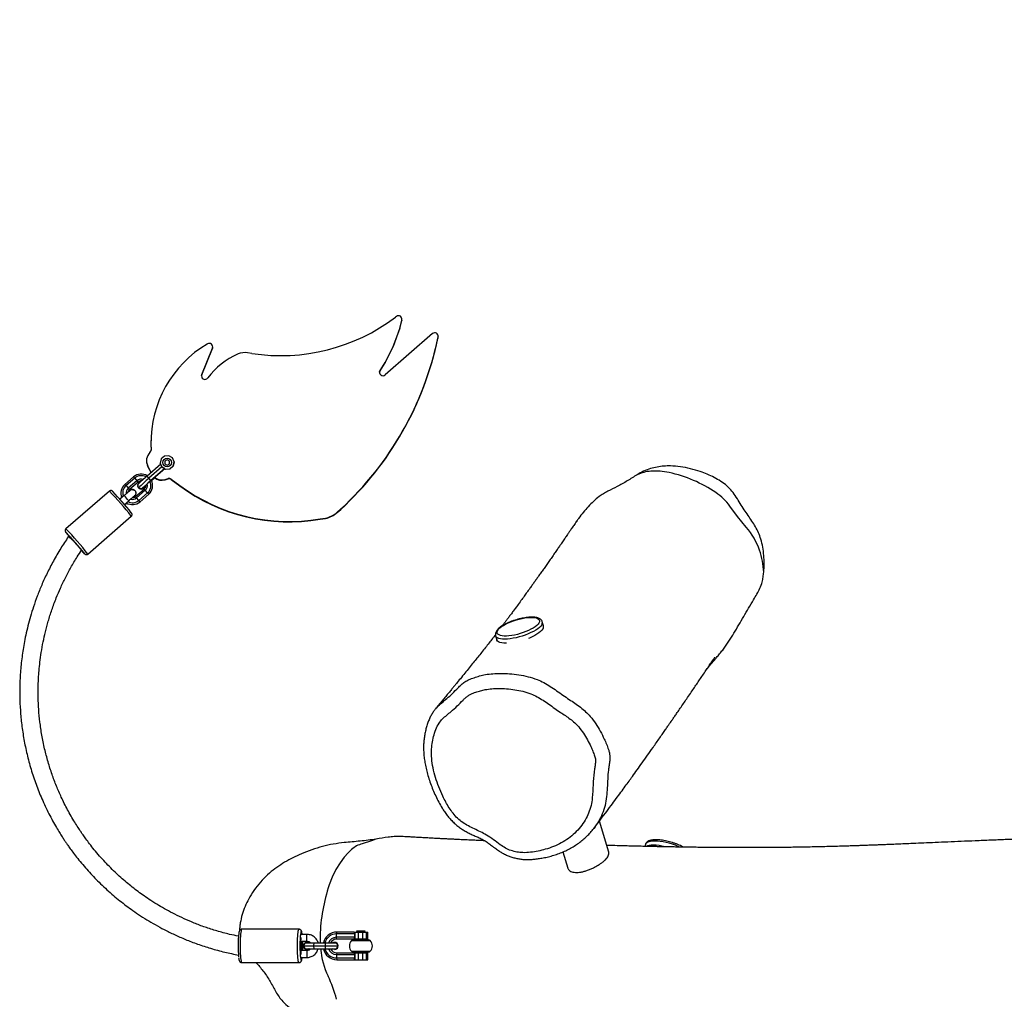
# Model space of a CAD drawing. Units: millimetres. Extents: x -286 to 1342, y 94 to 615.
# Drawn here: x 233 to 319, y 163 to 248 of the extents above; entities that cross this region are included whole.
import ezdxf

# ---------------------------------------------------------------- set-up
doc = ezdxf.new("R2010")
doc.units = ezdxf.units.MM
doc.header["$LTSCALE"] = 45
doc.header["$PDSIZE"] = -1
doc.layers.add('VP-DIM', color=7, linetype='Continuous')
doc.layers.add('VP-EQ', color=7, linetype='Continuous', true_color=0x8a3492)
doc.dimstyles.get("Standard").update_dxf_attribs({"dimtxt": 14, "dimasz": 20, "dimexe": 20, "dimexo": 50, "dimgap": 20, "dimtad": 0, "dimdec": 0, "dimzin": 0, "dimdsep": 46, "dimtxsty": 'Standard', "dimcen": -0.09, "dimadec": 0, "dimazin": 0, "dimtfac": 1, "dimtdec": 4, "dimtofl": 0, "dimtmove": 0, "dimatfit": 3, "dimfxl": 70, "dimfxlon": 1, "dimtolj": 1, "dimtzin": 0, "dimarcsym": 0})

# ---------------------------------------------------------------- blocks, each defined once
blk = doc.blocks.new('RB1321_')
at = {"color": 0, "linetype": 'Continuous', "lineweight": 25}
for p, q in [((276.061, -117.512), (272.777, -113.743)), ((272.155, -114.02), (272.088, -113.943)), ((270.59, -115.649), (273.875, -119.417)), ((274.879, -118.842), (275.027, -119.011)), ((274.902, -118.822), (275.223, -119.191)), ((275.675, -118.796), (275.354, -118.428)), ((276.641, -118.862), (276.536, -118.961)), ((277.298, -119.616), (276.641, -118.862)), ((275.481, -119.882), (275.586, -119.782)), ((275.586, -119.782), (276.243, -120.536)), ((276.31, -119.159), (276.189, -119.257)), ((276.846, -120.01), (276.189, -119.257)), ((276.536, -118.961), (276.31, -119.159)), ((276.967, -119.912), (276.31, -119.159)), ((277.193, -119.715), (276.536, -118.961)), ((277.193, -119.715), (276.967, -119.912)), ((277.298, -119.616), (277.193, -119.715)), ((275.134, -120.177), (275.255, -120.079)), ((275.134, -120.177), (275.791, -120.93)), ((275.255, -120.079), (275.481, -119.882)), ((275.255, -120.079), (275.912, -120.832)), ((275.481, -119.882), (276.138, -120.635)), ((275.866, -119.834), (275.867, -119.834)), ((275.912, -120.832), (276.138, -120.635)), ((276.138, -120.635), (276.243, -120.536)), ((276.45, -120.559), (276.252, -120.333)), ((276.566, -119.971), (276.564, -119.971)), ((276.967, -119.912), (276.846, -120.01)), ((275.791, -120.93), (275.912, -120.832)), ((276.962, -121.182), (277.213, -121.469)), ((276.964, -121.125), (276.973, -121.126)), ((278.005, -122.319), (276.964, -121.125)), ((276.968, -121.179), (277.217, -121.464)), ((276.973, -121.126), (277.173, -120.955)), ((278.014, -122.32), (276.973, -121.126)), ((277.173, -120.955), (277.364, -120.784)), ((278.159, -122.086), (277.173, -120.955)), ((278.405, -121.978), (277.364, -120.784)), ((277.666, -121.131), (278.21, -120.847)), ((277.677, -121.143), (278.24, -120.85)), ((278.24, -120.85), (278.21, -120.847)), ((278.769, -120.739), (278.739, -120.737)), ((279.609, -121.131), (279.6, -121.131)), ((280.115, -121.125), (279.609, -121.131)), ((279.639, -121.133), (279.609, -121.131)), ((280.145, -121.127), (279.639, -121.133)), ((280.145, -121.127), (280.115, -121.125)), ((280.937, -121.149), (280.907, -121.147)), ((277.069, -122.353), (277.039, -122.351)), ((277.039, -122.351), (277.116, -122.63)), ((277.069, -122.353), (277.146, -122.632)), ((277.95, -122.403), (278.002, -122.316)), ((278.159, -122.086), (277.968, -122.404)), ((278.005, -122.319), (278.014, -122.32)), ((278.014, -122.32), (278.159, -122.086)), ((278.5, -121.94), (278.159, -122.086)), ((278.159, -122.086), (278.405, -121.978)), ((278.443, -122.33), (278.319, -122.531)), ((278.401, -121.973), (278.481, -121.939)), ((278.679, -122.337), (278.443, -122.33)), ((278.5, -121.94), (278.481, -121.939)), ((278.861, -122.023), (278.5, -121.94)), ((278.785, -122.545), (278.673, -122.337)), ((278.791, -122.545), (278.679, -122.337)), ((279.104, -122.303), (278.861, -122.023)), ((279.137, -122.672), (279.104, -122.303)), ((277.068, -122.889), (276.523, -123.626)), ((277.098, -122.891), (276.553, -123.628)), ((277.098, -122.891), (277.068, -122.889)), ((277.146, -122.632), (277.116, -122.63)), ((277.968, -122.404), (277.95, -122.403)), ((277.983, -122.772), (277.95, -122.403)), ((277.968, -122.404), (278.001, -122.773)), ((278.001, -122.773), (277.983, -122.772)), ((278.227, -123.052), (277.983, -122.772)), ((278.001, -122.773), (278.245, -123.053)), ((278.245, -123.053), (278.227, -123.052)), ((278.588, -123.134), (278.227, -123.052)), ((278.245, -123.053), (278.606, -123.136)), ((278.319, -122.531), (278.431, -122.739)), ((278.431, -122.739), (278.667, -122.746)), ((278.431, -122.739), (278.661, -122.746)), ((278.606, -123.136), (278.588, -123.134)), ((278.606, -123.136), (278.947, -122.99)), ((278.661, -122.746), (278.785, -122.545)), ((278.661, -122.746), (278.667, -122.746)), ((278.667, -122.746), (278.791, -122.545)), ((278.785, -122.545), (278.791, -122.545)), ((278.947, -122.99), (279.137, -122.672)), ((276.553, -123.628), (276.523, -123.626)), ((286.079, -125.52), (286.155, -125.539)), ((286.185, -125.541), (286.155, -125.539)), ((286.155, -125.539), (288.464, -126.467)), ((286.185, -125.541), (288.494, -126.469)), ((288.494, -126.469), (288.464, -126.467)), ((288.555, -126.488), (288.585, -126.49)), ((288.863, -126.037), (288.847, -126.01)), ((235.077, -129.02), (235.077, -133.995)), ((237.977, -133.995), (237.977, -129.02)), ((288.03, -129.902), (288.089, -129.521)), ((235.527, -134.156), (235.527, -134.692)), ((236.127, -134.692), (236.127, -134.194)), ((236.927, -134.194), (236.927, -134.692)), ((237.527, -134.692), (237.527, -134.156)), ((236.217, -134.69), (236.217, -134.694)), ((236.527, -134.388), (236.268, -134.538)), ((236.268, -134.538), (236.268, -135.303)), ((236.787, -134.538), (236.527, -134.388)), ((236.527, -134.388), (236.527, -135.288)), ((236.787, -134.538), (236.787, -135.303)), ((236.837, -134.694), (236.837, -134.69)), ((236.268, -135.303), (236.527, -135.288)), ((236.268, -135.303), (236.268, -136.298)), ((236.527, -135.288), (236.787, -135.303)), ((236.527, -135.288), (236.527, -136.283)), ((236.787, -135.303), (236.787, -136.298)), ((273.644, -135.834), (273.614, -135.832)), ((273.614, -135.832), (273.693, -136.297)), ((273.644, -135.834), (273.723, -136.299)), ((236.268, -136.298), (236.527, -136.283)), ((236.268, -136.298), (236.268, -137.227)), ((236.527, -136.283), (236.527, -137.376)), ((236.527, -136.283), (236.787, -136.298)), ((236.787, -136.298), (236.787, -137.227)), ((273.723, -136.299), (273.693, -136.297)), ((235.477, -137.255), (235.327, -137.281)), ((235.327, -137.281), (235.327, -138.773)), ((235.777, -137.255), (235.477, -137.255)), ((235.477, -137.255), (235.477, -138.831)), ((235.777, -137.255), (235.777, -138.831)), ((235.927, -137.281), (235.777, -137.255)), ((235.927, -137.281), (235.927, -138.773)), ((236.217, -137.078), (236.217, -137.082)), ((236.837, -137.082), (236.837, -137.078)), ((237.127, -137.281), (237.277, -137.255)), ((237.127, -138.773), (237.127, -137.281)), ((237.277, -137.255), (237.577, -137.255)), ((237.277, -138.831), (237.277, -137.255)), ((237.577, -138.831), (237.577, -137.255)), ((237.577, -137.255), (237.727, -137.281)), ((237.727, -138.773), (237.727, -137.281)), ((274.224, -137.318), (274.194, -137.316)), ((274.194, -137.316), (274.477, -137.623)), ((274.224, -137.318), (274.507, -137.625)), ((274.507, -137.625), (274.477, -137.623)), ((236.066, -138.552), (236.066, -140.188)), ((236.989, -138.552), (236.989, -140.188)), ((235.327, -139.12), (235.303, -139.12)), ((235.303, -139.12), (235.303, -139.62)), ((235.327, -138.773), (235.477, -138.831)), ((235.327, -138.773), (235.327, -138.852)), ((235.927, -138.852), (235.327, -138.852)), ((235.327, -138.852), (235.327, -139.129)), ((235.927, -139.129), (235.327, -139.129)), ((235.327, -139.129), (235.327, -139.498)), ((235.477, -138.831), (235.777, -138.831)), ((235.777, -138.831), (235.927, -138.773)), ((235.927, -138.773), (235.927, -138.852)), ((235.927, -138.852), (235.927, -139.129)), ((236.002, -139.12), (235.927, -139.12)), ((235.927, -139.129), (235.927, -139.498)), ((236.002, -138.698), (236.002, -138.938)), ((236.002, -138.938), (236.002, -140.042)), ((237.052, -138.698), (237.052, -138.938)), ((237.052, -138.938), (237.052, -140.042)), ((237.127, -139.12), (237.052, -139.12)), ((237.127, -138.773), (237.277, -138.831)), ((237.127, -138.852), (237.127, -138.773)), ((237.727, -138.852), (237.127, -138.852)), ((237.127, -139.129), (237.127, -138.852)), ((237.727, -139.129), (237.127, -139.129)), ((237.127, -139.498), (237.127, -139.129)), ((237.277, -138.831), (237.577, -138.831)), ((237.577, -138.831), (237.727, -138.773)), ((237.727, -138.773), (237.727, -138.852)), ((237.727, -138.852), (237.727, -139.129)), ((237.803, -138.994), (237.727, -139.07)), ((237.727, -139.129), (237.727, -139.498)), ((237.803, -139.251), (237.803, -138.994)), ((237.803, -139.746), (237.803, -139.251)), ((235.303, -139.62), (235.327, -139.62)), ((235.927, -139.498), (235.327, -139.498)), ((235.327, -139.498), (235.327, -139.818)), ((235.927, -139.818), (235.327, -139.818)), ((235.327, -139.818), (235.327, -139.967)), ((235.327, -139.967), (235.927, -139.967)), ((235.927, -139.498), (235.927, -139.818)), ((235.927, -139.62), (236.002, -139.62)), ((235.927, -139.818), (235.927, -139.967)), ((237.052, -139.62), (237.127, -139.62)), ((237.727, -139.498), (237.127, -139.498)), ((237.127, -139.818), (237.127, -139.498)), ((237.727, -139.818), (237.127, -139.818)), ((237.127, -139.967), (237.127, -139.818)), ((237.127, -139.967), (237.727, -139.967)), ((237.727, -139.498), (237.727, -139.818)), ((237.727, -139.67), (237.803, -139.746)), ((237.727, -139.818), (237.727, -139.967)), ((286.555, -141.041), (286.525, -141.039)), ((286.525, -141.039), (287.198, -141.473)), ((286.555, -141.041), (287.228, -141.475)), ((289.749, -145.587), (286.167, -141.491)), ((287.228, -141.475), (287.198, -141.473)), ((287.198, -141.473), (288.642, -142.189)), ((287.228, -141.475), (288.672, -142.191)), ((288.672, -142.191), (288.642, -142.189)), ((288.642, -142.189), (290.156, -142.741)), ((288.672, -142.191), (290.186, -142.743)), ((290.186, -142.743), (290.156, -142.741)), ((290.156, -142.741), (290.904, -142.923)), ((290.186, -142.743), (290.934, -142.925)), ((291.244, -142.452), (291.183, -142.372)), ((290.934, -142.925), (290.904, -142.923)), ((290.904, -142.923), (290.954, -142.931)), ((290.954, -142.931), (290.985, -142.933)), ((289.351, -146.055), (289.321, -146.053)), ((289.321, -146.053), (289.431, -146.076)), ((289.351, -146.055), (289.461, -146.078)), ((289.461, -146.078), (289.431, -146.076)), ((289.431, -146.076), (289.472, -146.081)), ((289.472, -146.081), (289.502, -146.083)), ((263.484, -151.072), (263.121, -151.181)), ((264.339, -155.242), (264.701, -155.134)), ((244.703, -156.931), (243.296, -157.353)), ((246.748, -159.61), (246.733, -159.6)), ((244.675, -160.907), (247.375, -160.097)), ((245.356, -164.097), (245.178, -164.043))]:
    blk.add_line(p, q, dxfattribs=at)
at = {"color": 0, "linetype": 'Continuous', "lineweight": 25, "flags": 128}
for points in [[(272.492, -113.729), (272.491, -113.724), (272.469, -113.739)], [(270.959, -115.069), (270.963, -115.07), (270.992, -115.049), (271.047, -115.006), (271.125, -114.942), (271.222, -114.86), (271.335, -114.764), (271.458, -114.658), (271.585, -114.548), (271.712, -114.437), (271.831, -114.331), (271.939, -114.235), (272.03, -114.152), (272.099, -114.088), (272.145, -114.044), (272.164, -114.022), (272.156, -114.024), (272.149, -114.029)], [(270.62, -115.352), (270.61, -115.366), (270.618, -115.364)], [(276.252, -120.333), (276.319, -120.137), (276.35, -120.049)], [(276.35, -120.049), (276.552, -120.009), (276.644, -119.991)], [(276.421, -120.55), (276.437, -120.569), (276.524, -120.673)], [(276.837, -120.191), (276.828, -120.164), (276.774, -120.074)], [(280.907, -121.147), (280.729, -121.137), (280.115, -121.125)], [(288.464, -126.467), (288.554, -126.488), (288.555, -126.488)], [(237.977, -129.02), (237.96, -128.998), (237.906, -128.976), (237.819, -128.955), (237.7, -128.935), (237.553, -128.918), (237.38, -128.903), (237.186, -128.891), (236.975, -128.883), (236.754, -128.877), (236.527, -128.875), (236.301, -128.877), (236.079, -128.883), (235.869, -128.891), (235.675, -128.903), (235.502, -128.918), (235.354, -128.935), (235.235, -128.955), (235.148, -128.976), (235.095, -128.998), (235.077, -129.02)], [(235.077, -133.995), (235.095, -133.973), (235.148, -133.951), (235.235, -133.93), (235.354, -133.91), (235.502, -133.893), (235.675, -133.878), (235.869, -133.866), (236.079, -133.858), (236.301, -133.852), (236.527, -133.85), (236.754, -133.852), (236.975, -133.858), (237.186, -133.866), (237.38, -133.878), (237.553, -133.893), (237.7, -133.91), (237.819, -133.93), (237.906, -133.951), (237.96, -133.973), (237.977, -133.995), (237.977, -133.995)], [(235.527, -134.233), (235.498, -134.227), (235.445, -134.211), (235.427, -134.194), (235.445, -134.178), (235.498, -134.161), (235.584, -134.147), (235.699, -134.134), (235.837, -134.125), (235.993, -134.118), (236.16, -134.115), (236.329, -134.115), (236.494, -134.119)], [(236.561, -134.119), (236.726, -134.115), (236.895, -134.115), (237.062, -134.118), (237.217, -134.125), (237.356, -134.134), (237.471, -134.147), (237.556, -134.161), (237.609, -134.178), (237.627, -134.194), (237.609, -134.211), (237.556, -134.227), (237.527, -134.233)], [(237.527, -134.269), (237.563, -134.264), (237.666, -134.246), (237.737, -134.226), (237.773, -134.205), (237.773, -134.184), (237.737, -134.163), (237.666, -134.143), (237.666, -134.143)], [(236.127, -134.692), (236.109, -134.682), (236.057, -134.673), (235.977, -134.666), (235.879, -134.662), (235.775, -134.662), (235.677, -134.666), (235.598, -134.673), (235.545, -134.682), (235.527, -134.692), (235.527, -134.692)], [(236.268, -134.858), (236.236, -134.795), (236.217, -134.69)], [(236.268, -134.862), (236.236, -134.799), (236.217, -134.694)], [(236.837, -134.694), (236.819, -134.799), (236.787, -134.862)], [(236.927, -134.692), (236.945, -134.682), (236.998, -134.673), (237.077, -134.666), (237.175, -134.662), (237.279, -134.662), (237.377, -134.666), (237.457, -134.673), (237.509, -134.682), (237.527, -134.692), (237.527, -134.692)], [(237.381, -135.827), (236.859, -135.827), (236.787, -135.831)], [(244.912, -138.568), (244.614, -138.254), (244.232, -137.914), (243.748, -137.557), (243.161, -137.203), (242.505, -136.883), (241.836, -136.623)], [(236.217, -137.078), (236.236, -136.972), (236.268, -136.91)], [(236.527, -137.376), (236.348, -137.273), (236.268, -137.227)], [(236.787, -137.227), (236.609, -137.329), (236.527, -137.376)], [(245.807, -140.682), (245.651, -140.28), (245.409, -139.486)], [(286.398, -140.994), (286.427, -140.998), (286.525, -141.039)], [(262.834, -152.014), (262.834, -151.991), (262.841, -151.788), (262.863, -151.609), (262.899, -151.458), (262.95, -151.337), (263.015, -151.248), (263.091, -151.193), (263.121, -151.181)], [(264.443, -155.081), (264.332, -154.998), (264.217, -154.883), (264.1, -154.738), (263.983, -154.564), (263.868, -154.366), (263.757, -154.146), (263.651, -153.908), (263.553, -153.657), (263.465, -153.396), (263.387, -153.13), (263.321, -152.863), (263.268, -152.601), (263.229, -152.347), (263.205, -152.106), (263.197, -151.882), (263.203, -151.679), (263.225, -151.501), (263.262, -151.35), (263.313, -151.228), (263.377, -151.139), (263.454, -151.084), (263.485, -151.072)], [(264.591, -154.84), (264.486, -154.761), (264.378, -154.65), (264.267, -154.51), (264.157, -154.343), (264.048, -154.151), (263.944, -153.939), (263.846, -153.71), (263.757, -153.469), (263.676, -153.22), (263.607, -152.968), (263.55, -152.717), (263.507, -152.473), (263.478, -152.239), (263.464, -152.02), (263.465, -151.821), (263.481, -151.644), (263.512, -151.494), (263.557, -151.372), (263.615, -151.282), (263.686, -151.225), (263.767, -151.202), (263.858, -151.213), (263.957, -151.258), (264.062, -151.336), (264.17, -151.447), (264.281, -151.587), (264.391, -151.755), (264.499, -151.947), (264.603, -152.159), (264.701, -152.388), (264.791, -152.629), (264.872, -152.878), (264.941, -153.13), (264.997, -153.38), (265.041, -153.625), (265.07, -153.859), (265.084, -154.077), (265.083, -154.277), (265.067, -154.453), (265.036, -154.604), (264.991, -154.725), (264.933, -154.815), (264.862, -154.873), (264.781, -154.896), (264.69, -154.885), (264.591, -154.84)], [(264.08, -155.189), (263.969, -155.107), (263.855, -154.992), (263.738, -154.846), (263.621, -154.673), (263.506, -154.475), (263.394, -154.255), (263.289, -154.017), (263.251, -153.924)], [(245.118, -167.095), (245.182, -166.95), (245.28, -166.699), (245.37, -166.438), (245.449, -166.172), (245.515, -165.906), (245.569, -165.643), (245.609, -165.388), (245.634, -165.147), (245.643, -164.921), (245.638, -164.717), (245.617, -164.537), (245.581, -164.383), (245.531, -164.26)], [(245.145, -165.829), (245.153, -165.797), (245.207, -165.534), (245.246, -165.28), (245.271, -165.038), (245.281, -164.813), (245.275, -164.608), (245.254, -164.428), (245.219, -164.275), (245.169, -164.151)], [(272.921, -172.859), (273.86, -172.09), (274.752, -171.429)]]:
    blk.add_lwpolyline(points, dxfattribs=at)
at = {"color": 0, "linetype": 'Continuous', "lineweight": 25}
blk.add_circle((278.555, -122.538), 0.376, dxfattribs=at)
for centre, radius, start, end in [((254.669, -95.176), 25.935, 307.87104, 314.28099), ((254.806, -95.34), 25.514, 308.29744, 313.88407), ((276.836, -119.453), 7.192, 127.38924, 130.74394), ((274.116, -118.776), 4.893, 131.06211, 135.59318), ((257.889, -98.87), 26.034, 307.88304, 314.26874), ((255.118, -95.694), 30.438, 308.78954, 313.37604), ((272.372, -115.464), 4.692, 307.41, 314.74178), ((275.888, -119.519), 0.999, 41.07051, 112.73672), ((275.896, -119.519), 0.849, 41.07046, 109.74644), ((275.889, -119.52), 1, 147.66463, 221.07129), ((275.896, -119.52), 0.85, 151.09378, 221.07126), ((275.896, -119.52), 0.55, 163.80599, 221.07142), ((275.888, -119.52), 0.4, 177.56179, 221.07289), ((275.887, -119.52), 0.315, 201.00682, 266.10598), ((275.888, -119.52), 0.315, 201.42539, 311.10091), ((275.896, -119.52), 0.55, 41.07146, 96.24038), ((275.888, -119.519), 0.4, 41.0732, 78.53906), ((275.888, -119.52), 0.315, 311.10491, 49.61401), ((276.552, -120.274), 0.85, 330.08577, 41.07127), ((276.544, -120.273), 1, 327.49354, 41.07129), ((276.552, -120.274), 0.55, 221.0713, 283.81412), ((276.544, -120.273), 0.303, 86.13518, 253.07387), ((276.545, -120.273), 0.303, 41.1121, 252.66218), ((276.545, -120.274), 0.4, 221.07181, 272.37611), ((266.261, -130.131), 13.994, 40.05272, 44.44104), ((265.453, -130.774), 15.29, 39.95484, 44.54576), ((277.662, -119.709), 1.483, 215.07111, 220.5484), ((269.16, -127.693), 10.2, 40.08673, 44.38527), ((266.653, -129.789), 13.994, 40.05272, 44.44104), ((276.544, -120.273), 0.4, 355.0605, 41.07247), ((276.552, -120.274), 0.55, 341.04877, 41.07136), ((276.545, -120.274), 0.999, 221.07062, 296.99111), ((276.552, -120.274), 0.849, 221.07054, 294.03212), ((278.003, -122.083), 1, 139.90747, 195.50296), ((278.033, -122.085), 1, 141.14815, 195.50288), ((278.671, -121.734), 0.999, 86.11335, 117.50455), ((278.701, -121.736), 0.999, 44.02264, 117.50401), ((279.636, -120.833), 0.3, 224.02386, 270.65363), ((280.259, -131.12), 9.994, 30.74976, 90.65151), ((276.827, -122.71), 0.3, 323.51883, 15.50234), ((276.857, -122.712), 0.3, 323.51883, 15.50234), ((289.393, -133.143), 16.006, 143.51871, 189.67183), ((289.423, -133.145), 16.006, 143.51871, 189.67183), ((286.074, -125.82), 0.3, 68.13147, 233.26245), ((281.974, -131.31), 6.553, 23.53345, 53.25233), ((288.606, -126.191), 0.3, 248.12641, 30.77433), ((236.507, -137.46), 8.768, 82.52876, 96.34136), ((286.606, -129.293), 1.501, 351.25626, 23.53414), ((304.343, -132.411), 16.505, 171.25505, 217.12098), ((235.393, -134.302), 0.158, 94.62499, 136.96389), ((235.512, -133.867), 0.402, 234.37873, 272.23122), ((236.53, -141.963), 7.903, 81.73016, 98.36536), ((236.468, -138.558), 4.446, 87.73895, 98.84788), ((236.527, -127.05), 7.225, 266.82635, 273.17365), ((236.227, -126.478), 7.796, 269.26912, 271.96428), ((236.527, -122.295), 12.025, 268.09369, 271.90631), ((236.527, -133.152), 0.967, 268.02498, 271.97502), ((236.527, -135.236), 0.967, 88.02498, 91.97502), ((236.828, -126.478), 7.796, 268.03572, 270.73088), ((236.698, -137.418), 3.303, 80.029, 90.94593), ((236.527, -134.69), 0.31, 327.14362, 179.95191), ((236.913, -142.869), 7.03, 95.26598, 115.32982), ((236.978, -150.946), 15.125, 71.26462, 88.47273), ((229.151, -126.596), 10.999, 284.39334, 295.60847), ((236.523, -137.283), 1.195, 102.32836, 179.89447), ((236.523, -137.256), 1.045, 104.13219, 179.91466), ((236.524, -137.256), 0.746, 110.07418, 179.92354), ((236.524, -137.281), 0.597, 115.46771, 179.93153), ((236.532, -137.283), 1.195, 0.10553, 77.67164), ((236.531, -137.257), 1.046, 0.11692, 75.83623), ((236.53, -137.256), 0.747, 0.1053, 69.89697), ((236.531, -137.281), 0.597, 0.06847, 64.53229), ((275.665, -135.961), 2, 189.66947, 222.65034), ((275.695, -135.963), 2, 189.66947, 222.65034), ((236.527, -137.077), 0.31, 180.08616, 32.8183), ((236.527, -137.081), 0.31, 180.21778, 359.78222), ((295.058, -118.665), 27.982, 222.65017, 258.1695), ((295.088, -118.667), 27.982, 222.65017, 258.1695), ((236.202, -138.698), 0.2, 133.03263, 180), ((236.527, -139.046), 0.676, 46.96737, 133.03263), ((236.852, -138.698), 0.2, 0, 46.96737), ((243.245, -140.064), 2.241, 14.9394, 41.89813), ((236.202, -140.042), 0.2, 180, 226.96737), ((236.527, -139.694), 0.676, 226.96737, 313.03263), ((236.852, -140.042), 0.2, 313.03263, 0), ((286.393, -141.294), 0.3, 57.25193, 221.18844), ((291.005, -142.634), 0.3, 256.37592, 37.13679), ((289.523, -145.784), 0.3, 258.19824, 41.17926), ((264.267, -154.936), 0.315, 233.56789, 283.15126), ((264.63, -154.827), 0.315, 233.55258, 283.33051), ((274.289, -164.834), 3.513, 4.34096, 24.62052), ((245.258, -164.377), 0.297, 23.17272, 70.75404), ((272.413, -164.982), 5.395, 347.50331, 4.39583), ((266.069, -163.571), 11.894, 326.02155, 347.48201), ((272.062, -167.628), 4.657, 305.28434, 326.20302), ((268.951, -168.292), 6.051, 288.97391, 311.00346), ((268.681, -167.476), 6.911, 272.79564, 288.88325)]:
    blk.add_arc(centre, radius, start, end, dxfattribs=at)
for points, knots in [([(272.086, -113.944), (271.753, -113.72), (271.067, -113.26), (270.006, -112.648), (268.942, -112.099), (267.921, -111.634), (266.95, -111.244), (266.034, -110.921), (265.179, -110.657), (264.355, -110.434), (263.571, -110.251), (262.83, -110.104), (262.142, -109.989), (261.474, -109.897), (260.801, -109.824), (260.121, -109.77), (259.261, -109.727), (258.218, -109.716), (256.988, -109.768), (255.74, -109.887), (254.469, -110.078), (253.179, -110.346), (251.874, -110.697), (250.58, -111.127), (249.285, -111.644), (248.028, -112.237), (247.057, -112.77), (246.399, -113.166), (246.037, -113.393), (245.749, -113.582), (245.506, -113.745), (245.257, -113.916), (244.951, -114.134), (244.564, -114.419), (244.101, -114.778), (243.589, -115.197), (243.063, -115.656), (242.553, -116.128), (242.043, -116.629), (241.537, -117.158), (241.039, -117.715), (240.569, -118.275), (240.126, -118.837), (239.692, -119.423), (239.248, -120.065), (238.804, -120.758), (238.362, -121.506), (237.93, -122.303), (237.499, -123.182), (237.077, -124.145), (236.675, -125.195), (236.303, -126.332), (235.976, -127.523), (235.811, -128.342), (235.73, -128.745)], [0, 0, 0, 0, 0.025605, 0.05269, 0.078181, 0.102077, 0.124378, 0.145085, 0.164196, 0.181712, 0.199777, 0.215757, 0.230157, 0.244549, 0.259049, 0.273655, 0.288368, 0.314371, 0.340702, 0.367539, 0.395117, 0.423434, 0.452492, 0.482253, 0.511386, 0.542488, 0.571978, 0.582886, 0.592132, 0.599557, 0.60516, 0.611008, 0.619086, 0.629443, 0.642077, 0.656908, 0.672172, 0.687154, 0.701855, 0.718311, 0.7344, 0.750122, 0.765475, 0.780587, 0.797168, 0.815762, 0.833684, 0.853147, 0.874152, 0.896697, 0.920784, 0.946411, 0.973579, 1, 1, 1, 1]), ([(237.368, -128.73), (237.42, -128.472), (237.548, -127.841), (237.813, -126.873), (238.143, -125.845), (238.501, -124.894), (238.877, -124.018), (239.263, -123.214), (239.65, -122.482), (240.049, -121.79), (240.453, -121.145), (240.857, -120.548), (241.246, -120.01), (241.637, -119.501), (242.047, -118.999), (242.482, -118.498), (242.942, -118.001), (243.428, -117.508), (243.94, -117.02), (244.475, -116.544), (245.004, -116.104), (245.49, -115.725), (245.897, -115.423), (246.222, -115.194), (246.516, -114.993), (246.856, -114.769), (247.297, -114.49), (247.815, -114.184), (248.362, -113.88), (248.909, -113.598), (249.59, -113.27), (250.43, -112.904), (251.452, -112.519), (252.536, -112.173), (253.673, -111.876), (254.83, -111.64), (255.969, -111.472), (257.06, -111.369), (257.959, -111.328), (258.677, -111.322), (259.237, -111.331), (259.827, -111.356), (260.482, -111.401), (261.227, -111.477), (262.059, -111.593), (262.934, -111.751), (263.842, -111.953), (264.774, -112.203), (265.761, -112.515), (266.723, -112.872), (267.652, -113.265), (268.54, -113.687), (269.448, -114.171), (270.253, -114.642), (270.742, -114.971), (270.934, -115.1)], [0, 0, 0, 0, 0.018344, 0.044943, 0.070095, 0.093799, 0.116056, 0.136865, 0.156228, 0.174144, 0.192847, 0.209661, 0.224691, 0.239534, 0.254723, 0.270259, 0.286141, 0.302369, 0.318943, 0.335864, 0.352755, 0.367339, 0.379233, 0.388438, 0.395274, 0.404325, 0.417083, 0.431996, 0.446681, 0.461111, 0.475286, 0.499897, 0.525469, 0.552098, 0.579785, 0.60798, 0.634938, 0.660531, 0.684756, 0.697987, 0.710771, 0.723969, 0.739263, 0.756696, 0.776268, 0.797979, 0.818732, 0.841123, 0.865152, 0.89082, 0.912534, 0.935297, 0.95911, 0.983971, 1, 1, 1, 1]), ([(272.777, -113.745), (272.776, -113.743), (272.763, -113.721), (272.72, -113.696), (272.663, -113.675), (272.612, -113.673), (272.573, -113.68), (272.545, -113.69), (272.525, -113.7), (272.506, -113.711), (272.495, -113.719), (272.485, -113.726), (272.483, -113.727)], [0, 0, 0, 0, 0.008028, 0.168212, 0.294433, 0.401209, 0.492977, 0.570063, 0.646659, 0.759694, 0.956213, 1, 1, 1, 1]), ([(271.669, -114.466), (271.668, -114.467), (271.657, -114.48), (271.645, -114.493), (271.635, -114.505)], [0, 0, 0, 0, 0.069074, 1, 1, 1, 1]), ([(271.669, -114.466), (271.669, -114.465), (271.729, -114.397), (271.844, -114.264), (271.982, -114.097), (272.066, -113.987), (272.099, -113.937), (272.086, -113.945), (272.085, -113.946)], [0, 0, 0, 0, 0.003156, 0.24609, 0.489056, 0.731076, 0.971162, 1, 1, 1, 1]), ([(270.601, -115.371), (270.595, -115.378), (270.587, -115.387), (270.568, -115.415), (270.55, -115.451), (270.538, -115.503), (270.544, -115.567), (270.564, -115.62), (270.587, -115.642), (270.593, -115.647)], [0, 0, 0, 0, 0.237459, 0.354636, 0.460407, 0.600664, 0.762249, 0.940616, 1, 1, 1, 1]), ([(276.035, -117.806), (276.042, -117.798), (276.055, -117.785), (276.071, -117.766), (276.09, -117.735), (276.107, -117.693), (276.114, -117.636), (276.102, -117.569), (276.075, -117.532), (276.061, -117.513)], [0, 0, 0, 0, 0.232404, 0.391253, 0.485587, 0.583487, 0.71069, 0.853982, 1, 1, 1, 1]), ([(276.185, -119.542), (276.187, -119.532), (276.19, -119.502), (276.183, -119.456), (276.169, -119.409), (276.153, -119.376), (276.14, -119.354), (276.127, -119.334), (276.106, -119.306), (276.07, -119.26), (276.008, -119.185), (275.934, -119.097), (275.847, -118.995), (275.759, -118.893), (275.701, -118.826), (275.675, -118.796)], [0, 0, 0, 0, 0.025397, 0.073377, 0.114488, 0.148451, 0.175489, 0.209947, 0.273709, 0.415744, 0.534597, 0.659823, 0.782855, 0.905123, 1, 1, 1, 1]), ([(273.877, -119.415), (273.888, -119.428), (273.914, -119.457), (273.967, -119.479), (274.02, -119.488), (274.064, -119.484), (274.097, -119.474), (274.119, -119.464), (274.138, -119.454), (274.154, -119.444), (274.166, -119.435), (274.173, -119.43)], [0, 0, 0, 0, 0.102406, 0.234444, 0.343468, 0.437356, 0.516663, 0.587389, 0.675604, 0.830678, 1, 1, 1, 1]), ([(275.223, -119.191), (275.24, -119.21), (275.289, -119.266), (275.368, -119.358), (275.454, -119.459), (275.528, -119.547), (275.585, -119.615), (275.619, -119.658), (275.635, -119.678), (275.635, -119.678), (275.635, -119.678)], [0, 0, 0, 0, 0.083444, 0.242791, 0.402115, 0.560841, 0.718219, 0.855298, 0.961015, 1, 1, 1, 1]), ([(275.492, -119.539), (275.496, -119.543), (275.528, -119.579), (275.571, -119.626), (275.602, -119.659), (275.616, -119.673)], [0, 0, 0, 0, 0.072354, 0.594165, 1, 1, 1, 1]), ([(276.187, -119.539), (276.182, -119.572), (276.171, -119.639), (276.114, -119.725), (276.033, -119.789), (275.936, -119.821), (275.833, -119.82), (275.738, -119.785), (275.669, -119.733), (275.645, -119.69), (275.637, -119.676)], [0, 0, 0, 0, 0.133889, 0.267777, 0.401663, 0.535547, 0.669434, 0.803325, 0.937226, 1, 1, 1, 1]), ([(235.504, -128.747), (235.462, -128.753), (235.377, -128.765), (235.292, -128.786), (235.226, -128.809), (235.174, -128.837), (235.123, -128.883), (235.085, -128.945), (235.08, -128.996), (235.077, -129.02)], [0, 0, 0, 0, 0.22039, 0.452707, 0.594202, 0.723905, 0.815997, 0.909316, 1, 1, 1, 1]), ([(237.976, -129.022), (237.977, -129.02), (237.982, -128.992), (237.964, -128.939), (237.929, -128.88), (237.886, -128.842), (237.842, -128.815), (237.788, -128.794), (237.735, -128.778), (237.687, -128.77), (237.671, -128.767)], [0, 0, 0, 0, 0.008377, 0.136607, 0.247643, 0.357161, 0.479024, 0.63577, 0.880575, 1, 1, 1, 1]), ([(245.807, -140.682), (245.746, -140.224), (245.624, -139.307), (245.525, -138.065), (245.392, -136.965), (245.178, -136.02), (244.895, -135.094), (244.564, -134.239), (244.201, -133.454), (243.811, -132.739), (243.367, -132.057), (242.848, -131.394), (242.24, -130.769), (241.544, -130.199), (240.835, -129.734), (240.127, -129.368), (239.433, -129.099), (238.827, -128.938), (238.329, -128.859), (238.048, -128.826), (237.897, -128.835), (237.874, -128.837)], [0, 0, 0, 0, 0.088556, 0.17712, 0.238735, 0.300559, 0.362447, 0.424149, 0.476033, 0.528064, 0.58002, 0.631802, 0.689094, 0.746574, 0.803891, 0.851318, 0.898866, 0.946242, 0.970947, 0.995674, 1, 1, 1, 1]), ([(235.077, -130.258), (234.845, -130.464), (234.36, -130.893), (233.538, -131.442), (232.79, -131.834), (232.198, -132.172), (231.795, -132.494), (231.375, -132.905), (230.961, -133.418), (230.566, -134.035), (230.159, -134.839), (229.76, -135.833), (229.384, -137.017), (229.09, -138.227), (228.858, -139.45), (228.743, -140.272), (228.686, -140.682)], [0, 0, 0, 0, 0.072109, 0.150552, 0.228895, 0.268683, 0.308655, 0.348531, 0.405041, 0.46177, 0.518395, 0.614368, 0.710592, 0.807108, 0.90371, 1, 1, 1, 1]), ([(235.077, -133.995), (235.081, -134.024), (235.087, -134.077), (235.127, -134.137), (235.169, -134.175), (235.214, -134.201), (235.268, -134.223), (235.342, -134.243), (235.429, -134.259), (235.502, -134.268), (235.528, -134.272)], [0, 0, 0, 0, 0.10214, 0.184926, 0.266944, 0.358441, 0.47656, 0.661962, 0.87574, 1, 1, 1, 1]), ([(237.527, -134.272), (237.536, -134.271), (237.593, -134.264), (237.678, -134.25), (237.765, -134.23), (237.83, -134.206), (237.881, -134.179), (237.931, -134.133), (237.97, -134.071), (237.974, -134.021), (237.977, -133.996)], [0, 0, 0, 0, 0.039015, 0.252807, 0.477503, 0.610321, 0.734005, 0.822968, 0.913064, 1, 1, 1, 1]), ([(235.527, -134.692), (235.529, -134.729), (235.532, -134.825), (235.564, -134.978), (235.63, -135.143), (235.724, -135.294), (235.844, -135.426), (235.985, -135.535), (236.128, -135.612), (236.226, -135.639), (236.268, -135.651)], [0, 0, 0, 0, 0.085157, 0.221129, 0.3572, 0.493279, 0.62938, 0.765515, 0.901692, 1, 1, 1, 1]), ([(236.268, -134.991), (236.244, -134.969), (236.193, -134.921), (236.146, -134.826), (236.129, -134.745), (236.128, -134.701), (236.127, -134.692)], [0, 0, 0, 0, 0.281273, 0.607855, 0.919302, 1, 1, 1, 1]), ([(236.927, -134.692), (236.927, -134.707), (236.925, -134.758), (236.901, -134.845), (236.853, -134.933), (236.806, -134.973), (236.787, -134.989)], [0, 0, 0, 0, 0.129853, 0.458798, 0.788389, 1, 1, 1, 1]), ([(236.787, -135.652), (236.796, -135.65), (236.863, -135.638), (236.98, -135.584), (237.132, -135.493), (237.265, -135.372), (237.374, -135.232), (237.457, -135.074), (237.509, -134.906), (237.526, -134.777), (237.527, -134.707), (237.527, -134.692)], [0, 0, 0, 0, 0.020056, 0.156326, 0.292586, 0.428822, 0.565024, 0.701183, 0.837299, 0.966271, 1, 1, 1, 1]), ([(246.01, -143.317), (246.023, -143.141), (246.051, -142.789), (246.034, -142.26), (245.962, -141.556), (245.869, -141.033), (245.807, -140.682)], [0, 0, 0, 0, 0.19972, 0.398663, 0.597617, 1, 1, 1, 1]), ([(245.667, -150.137), (245.671, -150.049), (245.682, -149.798), (245.702, -149.378), (245.725, -148.869), (245.75, -148.348), (245.773, -147.869), (245.792, -147.484), (245.806, -147.182), (245.821, -146.887), (245.839, -146.524), (245.861, -146.102), (245.884, -145.65), (245.908, -145.199), (245.932, -144.761), (245.953, -144.387), (245.97, -144.09), (245.984, -143.86), (245.997, -143.645), (246.009, -143.47), (246.016, -143.357), (246.019, -143.317)], [0, 0, 0, 0, 0.037895, 0.107731, 0.180453, 0.256061, 0.330937, 0.385671, 0.420606, 0.461417, 0.51448, 0.579171, 0.645348, 0.712434, 0.777223, 0.837977, 0.877526, 0.912117, 0.945948, 0.98085, 1, 1, 1, 1]), ([(257.155, -145.875), (257.08, -145.816), (256.92, -145.688), (256.65, -145.519), (256.348, -145.359), (256.02, -145.218), (255.665, -145.096), (255.283, -144.993), (254.886, -144.913), (254.475, -144.853), (254.053, -144.819), (253.616, -144.815), (253.168, -144.839), (252.702, -144.892), (252.217, -144.975), (251.713, -145.089), (251.188, -145.235), (250.647, -145.414), (250.1, -145.626), (249.559, -145.867), (249.027, -146.135), (248.574, -146.39), (248.185, -146.631), (247.87, -146.862), (247.562, -147.123), (247.274, -147.405), (247.005, -147.707), (246.765, -148.022), (246.553, -148.348), (246.363, -148.686), (246.192, -149.038), (246.049, -149.394), (245.89, -149.743), (245.708, -150.081), (245.499, -150.412), (245.251, -150.741), (244.996, -151.068), (244.767, -151.39), (244.58, -151.696), (244.428, -152.001), (244.296, -152.326), (244.19, -152.66), (244.109, -153.01), (244.056, -153.366), (244.032, -153.722), (244.035, -154.076), (244.062, -154.433), (244.111, -154.81), (244.18, -155.218), (244.274, -155.671), (244.403, -156.14), (244.563, -156.607), (244.75, -157.059), (244.964, -157.494), (245.204, -157.908), (245.467, -158.3), (245.752, -158.667), (246.057, -159.009), (246.384, -159.32), (246.613, -159.521), (246.739, -159.611), (246.744, -159.614)], [0, 0, 0, 0, 0.011925, 0.025773, 0.040142, 0.055166, 0.070975, 0.087692, 0.105426, 0.122319, 0.140349, 0.158209, 0.17673, 0.195987, 0.216069, 0.237058, 0.259063, 0.282403, 0.305871, 0.329487, 0.35315, 0.376725, 0.391063, 0.40684, 0.42233, 0.437958, 0.453572, 0.469162, 0.483683, 0.498592, 0.514118, 0.529208, 0.543406, 0.55908, 0.573854, 0.588811, 0.606733, 0.621906, 0.634443, 0.648337, 0.661421, 0.675292, 0.689372, 0.703639, 0.717962, 0.731895, 0.746235, 0.761584, 0.778538, 0.798092, 0.818779, 0.839492, 0.86015, 0.880691, 0.901062, 0.921217, 0.941124, 0.960764, 0.980131, 0.999233, 1, 1, 1, 1]), ([(258.81, -150.181), (258.778, -150.045), (258.712, -149.763), (258.577, -149.351), (258.451, -148.974), (258.286, -148.673), (258.1, -148.45), (257.787, -148.153), (257.379, -147.749), (256.952, -147.269), (256.592, -146.83), (256.272, -146.46), (255.86, -146.12), (255.336, -145.867), (254.737, -145.675), (254.116, -145.551), (253.482, -145.495), (252.774, -145.512), (251.999, -145.625), (251.165, -145.836), (250.342, -146.125), (249.631, -146.439), (249.026, -146.743), (248.526, -147.031), (248.051, -147.366), (247.614, -147.752), (247.248, -148.208), (246.953, -148.711), (246.696, -149.235), (246.446, -149.765), (246.154, -150.327), (245.768, -150.891), (245.349, -151.411), (245.017, -151.92), (244.806, -152.417), (244.674, -152.931), (244.619, -153.502), (244.65, -154.118), (244.756, -154.768), (244.926, -155.435), (245.157, -156.114), (245.469, -156.789), (245.858, -157.414), (246.326, -157.974), (246.863, -158.465), (247.446, -158.868), (248.071, -159.173), (248.721, -159.384), (249.545, -159.512), (250.527, -159.548), (251.397, -159.587), (251.998, -159.684), (252.351, -159.747), (252.648, -159.767), (252.879, -159.731), (253.124, -159.654), (253.45, -159.529), (253.92, -159.323), (254.45, -159.061), (255.022, -158.712), (255.52, -158.346), (255.928, -157.954), (256.252, -157.559), (256.548, -157.143), (256.844, -156.686), (257.173, -156.208), (257.534, -155.71), (257.882, -155.206), (258.198, -154.684), (258.47, -154.096), (258.67, -153.443), (258.812, -152.739), (258.887, -152.032), (258.909, -151.368), (258.892, -150.748), (258.837, -150.37), (258.81, -150.181)], [0, 0, 0, 0, 0.00959, 0.019949, 0.0303, 0.037253, 0.044269, 0.051283, 0.068612, 0.085949, 0.097791, 0.109624, 0.121356, 0.136427, 0.15153, 0.166372, 0.18125, 0.196085, 0.215127, 0.234264, 0.253444, 0.272544, 0.284897, 0.297306, 0.309641, 0.321891, 0.33398, 0.346147, 0.358493, 0.370895, 0.383184, 0.398434, 0.413719, 0.425092, 0.436471, 0.447797, 0.459127, 0.474064, 0.489069, 0.504059, 0.521574, 0.539124, 0.55661, 0.574175, 0.591799, 0.609355, 0.625633, 0.641976, 0.658247, 0.684302, 0.710349, 0.718831, 0.727313, 0.735731, 0.739421, 0.743121, 0.752711, 0.762305, 0.776622, 0.79096, 0.805246, 0.815848, 0.826512, 0.837245, 0.84794, 0.860772, 0.873672, 0.88653, 0.899279, 0.911984, 0.927415, 0.942934, 0.958505, 0.974006, 0.987006, 1, 1, 1, 1]), ([(257.148, -145.885), (257.194, -145.92), (257.387, -146.069), (257.665, -146.403), (258.052, -146.86), (258.473, -147.341), (258.891, -147.749), (259.243, -148.09), (259.49, -148.403), (259.694, -148.782), (259.846, -149.221), (259.998, -149.696), (260.134, -150.229), (260.2, -150.839), (260.225, -151.542), (260.197, -152.296), (260.108, -153.096), (259.944, -153.893), (259.719, -154.624), (259.422, -155.271), (259.085, -155.836), (258.713, -156.383), (258.326, -156.922), (257.965, -157.45), (257.627, -157.967), (257.276, -158.449), (256.895, -158.905), (256.421, -159.358), (255.849, -159.782), (255.195, -160.184), (254.592, -160.484), (254.059, -160.715), (253.661, -160.867), (253.319, -160.967), (252.99, -161.016), (252.619, -160.999), (252.214, -160.935), (251.693, -160.853), (251.041, -160.813), (250.27, -160.779), (249.496, -160.734), (248.736, -160.602), (248.01, -160.362), (247.336, -160.039), (246.941, -159.751), (246.748, -159.61)], [0, 0, 0, 0, 0.007289, 0.03049, 0.053707, 0.081601, 0.109481, 0.125933, 0.142406, 0.158756, 0.178247, 0.197751, 0.218208, 0.24353, 0.268862, 0.298863, 0.328999, 0.359047, 0.388927, 0.412381, 0.43591, 0.459622, 0.48341, 0.507081, 0.528376, 0.549743, 0.570993, 0.592128, 0.620127, 0.648224, 0.676274, 0.694616, 0.712949, 0.723932, 0.734896, 0.751306, 0.767822, 0.784341, 0.814977, 0.845634, 0.876273, 0.907533, 0.938922, 0.970191, 1, 1, 1, 1]), ([(263.574, -151.059), (263.524, -151.021), (263.413, -150.935), (263.177, -150.752), (262.851, -150.497), (262.454, -150.185), (262.045, -149.861), (261.643, -149.54), (261.234, -149.213), (260.81, -148.873), (260.348, -148.498), (259.879, -148.116), (259.509, -147.813), (259.233, -147.587), (259.029, -147.419), (258.79, -147.222), (258.514, -146.994), (258.199, -146.733), (257.846, -146.441), (257.495, -146.15), (257.261, -145.956), (257.158, -145.871)], [0, 0, 0, 0, 0.02144, 0.048609, 0.10248, 0.162701, 0.22921, 0.296023, 0.356389, 0.425484, 0.499131, 0.574846, 0.646337, 0.673517, 0.704986, 0.742432, 0.785856, 0.835257, 0.890638, 0.951999, 1, 1, 1, 1]), ([(264.703, -155.133), (264.703, -155.133), (264.74, -155.127), (264.808, -155.088), (264.894, -155.017), (264.964, -154.922), (265.021, -154.803), (265.065, -154.657), (265.093, -154.483), (265.106, -154.288), (265.103, -154.076), (265.085, -153.852), (265.054, -153.618), (265.01, -153.377), (264.954, -153.132), (264.887, -152.887), (264.81, -152.644), (264.723, -152.408), (264.629, -152.181), (264.528, -151.968), (264.422, -151.77), (264.311, -151.591), (264.195, -151.432), (264.076, -151.296), (263.955, -151.188), (263.837, -151.112), (263.722, -151.067), (263.61, -151.052), (263.529, -151.055), (263.491, -151.072), (263.486, -151.074)], [0, 0, 0, 0, 0.000253, 0.031651, 0.062694, 0.09528, 0.131283, 0.17124, 0.213363, 0.255206, 0.29635, 0.336951, 0.377183, 0.417177, 0.457024, 0.49679, 0.536531, 0.57629, 0.616107, 0.656041, 0.696165, 0.736581, 0.777435, 0.81894, 0.861355, 0.899922, 0.934408, 0.965712, 0.995554, 1, 1, 1, 1]), ([(273.438, -158.113), (273.32, -158.032), (273.097, -157.88), (272.787, -157.668), (272.524, -157.487), (272.308, -157.34), (272.132, -157.219), (271.978, -157.113), (271.823, -157.007), (271.655, -156.891), (271.468, -156.762), (271.24, -156.605), (270.967, -156.416), (270.645, -156.193), (270.299, -155.952), (269.946, -155.706), (269.6, -155.464), (269.273, -155.235), (268.957, -155.012), (268.66, -154.802), (268.376, -154.6), (268.106, -154.408), (267.832, -154.213), (267.551, -154.011), (267.246, -153.792), (266.909, -153.548), (266.524, -153.268), (266.094, -152.954), (265.692, -152.657), (265.347, -152.402), (265.092, -152.212), (264.873, -152.048), (264.671, -151.895), (264.497, -151.764), (264.386, -151.68), (264.343, -151.647)], [0, 0, 0, 0, 0.039796, 0.074809, 0.104387, 0.12853, 0.147238, 0.163759, 0.180275, 0.198959, 0.219812, 0.242799, 0.275131, 0.310838, 0.34992, 0.390158, 0.4285, 0.464928, 0.498701, 0.533471, 0.563392, 0.592461, 0.622491, 0.653464, 0.684938, 0.72273, 0.764093, 0.81024, 0.862413, 0.894227, 0.921706, 0.944821, 0.964741, 0.986419, 1, 1, 1, 1]), ([(243.298, -157.36), (243.277, -157.364), (243.206, -157.38), (243.106, -157.461), (243.006, -157.598), (242.939, -157.781), (242.907, -157.997), (242.91, -158.243), (242.946, -158.506), (243.013, -158.787), (243.106, -159.075), (243.224, -159.37), (243.361, -159.659), (243.514, -159.939), (243.677, -160.197), (243.849, -160.427), (244.022, -160.618), (244.197, -160.767), (244.371, -160.866), (244.531, -160.914), (244.628, -160.926), (244.666, -160.907), (244.672, -160.903)], [0, 0, 0, 0, 0.0234011, 0.0773013, 0.1328215, 0.1856752, 0.2401548, 0.2914902, 0.3443238, 0.3955784, 0.4482565, 0.5006684, 0.5545461, 0.6078946, 0.6627811, 0.7162775, 0.7713263, 0.8248063, 0.879834, 0.9333882, 0.9887887, 1, 1, 1, 1]), ([(277.483, -163.371), (277.304, -163.088), (276.945, -162.521), (276.465, -161.677), (276.124, -160.969), (275.838, -160.44), (275.549, -160.013), (275.174, -159.571), (274.71, -159.117), (274.216, -158.689), (273.791, -158.351), (273.52, -158.175), (273.434, -158.119)], [0, 0, 0, 0, 0.149471, 0.299088, 0.43288, 0.499943, 0.567013, 0.662526, 0.758164, 0.856101, 0.954038, 1, 1, 1, 1]), ([(246.729, -159.605), (246.937, -159.764), (247.377, -160.1), (248.042, -160.601), (248.702, -161.093), (249.314, -161.546), (249.874, -161.957), (250.382, -162.328), (250.837, -162.657), (251.313, -163.001), (251.841, -163.38), (252.454, -163.817), (253.105, -164.279), (253.69, -164.692), (254.198, -165.048), (254.603, -165.331), (254.982, -165.595), (255.315, -165.827), (255.601, -166.026), (255.839, -166.191), (256.048, -166.335), (256.262, -166.483), (256.518, -166.66), (256.834, -166.877), (257.203, -167.131), (257.6, -167.404), (258.03, -167.697), (258.461, -167.992), (258.887, -168.283), (259.283, -168.552), (259.668, -168.814), (260.064, -169.083), (260.392, -169.305), (260.643, -169.475), (260.814, -169.591), (260.983, -169.705), (261.148, -169.817), (261.307, -169.925), (261.476, -170.039), (261.583, -170.112), (261.621, -170.137), (261.621, -170.135), (261.621, -170.135)], [0, 0, 0, 0, 0.04435, 0.093695, 0.139257, 0.18103, 0.219007, 0.253184, 0.283555, 0.310115, 0.348344, 0.388706, 0.431342, 0.476255, 0.502942, 0.529977, 0.554476, 0.575861, 0.594131, 0.609284, 0.621414, 0.634048, 0.65052, 0.670832, 0.694987, 0.721829, 0.747249, 0.777431, 0.804633, 0.828928, 0.853222, 0.879001, 0.905876, 0.917351, 0.928774, 0.940135, 0.951359, 0.962432, 0.973378, 0.984827, 0.99596, 1, 1, 1, 1]), ([(245.955, -201.31), (245.953, -201.259), (245.949, -201.048), (245.939, -200.667), (245.926, -200.156), (245.907, -199.49), (245.882, -198.651), (245.848, -197.623), (245.809, -196.517), (245.764, -195.332), (245.714, -194.07), (245.661, -192.791), (245.608, -191.548), (245.558, -190.391), (245.511, -189.31), (245.467, -188.305), (245.429, -187.422), (245.397, -186.653), (245.369, -185.99), (245.344, -185.382), (245.322, -184.836), (245.304, -184.359), (245.29, -183.999), (245.28, -183.728), (245.271, -183.5), (245.262, -183.232), (245.25, -182.91), (245.237, -182.533), (245.222, -182.103), (245.207, -181.631), (245.182, -180.819), (245.15, -179.678), (245.124, -178.509), (245.108, -177.628), (245.099, -177.054), (245.092, -176.511), (245.086, -176.022), (245.082, -175.595), (245.079, -175.23), (245.077, -174.913), (245.075, -174.639), (245.073, -174.377), (245.072, -174.1), (245.071, -173.77), (245.07, -173.337), (245.069, -172.829), (245.07, -172.284), (245.071, -171.785), (245.073, -171.338), (245.075, -170.914), (245.078, -170.474), (245.082, -170), (245.086, -169.488), (245.092, -168.942), (245.099, -168.385), (245.106, -167.86), (245.113, -167.41), (245.118, -167.062), (245.123, -166.804), (245.126, -166.597), (245.13, -166.378), (245.135, -166.115), (245.141, -165.803), (245.148, -165.442), (245.156, -165.016), (245.167, -164.528), (245.179, -163.995), (245.192, -163.454), (245.205, -162.92), (245.227, -162.063), (245.247, -161.335), (245.264, -160.78), (245.266, -160.73)], [0, 0, 0, 0, 0.0036342, 0.0151968, 0.0274799, 0.0404837, 0.0633989, 0.0882578, 0.115061, 0.1438088, 0.1745015, 0.2070546, 0.2370575, 0.2652368, 0.2915919, 0.3161225, 0.3388282, 0.3563556, 0.3726155, 0.387608, 0.4012074, 0.4129916, 0.4229267, 0.4279154, 0.4332478, 0.4399381, 0.4479863, 0.4573923, 0.4681562, 0.480249, 0.4928138, 0.5290411, 0.5658721, 0.5805074, 0.5952298, 0.6090797, 0.6213794, 0.6321288, 0.6413274, 0.6489763, 0.6561389, 0.6620547, 0.6688911, 0.6771971, 0.6869729, 0.7015714, 0.7154861, 0.7279845, 0.7390667, 0.7489564, 0.7597358, 0.7719133, 0.7843044, 0.7978704, 0.8124546, 0.8257122, 0.8368583, 0.8458927, 0.8514579, 0.855951, 0.8612085, 0.8676673, 0.8753273, 0.8841885, 0.8942511, 0.9067073, 0.9201512, 0.9334337, 0.9465017, 0.9593553, 0.9963408, 1, 1, 1, 1]), ([(269.019, -174.379), (269.26, -174.394), (269.744, -174.424), (270.472, -174.395), (271.193, -174.303), (271.855, -174.153), (272.447, -173.932), (272.966, -173.659), (273.465, -173.348), (273.952, -173.016), (274.451, -172.669), (274.985, -172.338), (275.536, -172.001), (276.064, -171.631), (276.535, -171.183), (276.922, -170.655), (277.254, -170.082), (277.529, -169.478), (277.788, -168.789), (278.02, -168.012), (278.189, -167.144), (278.257, -166.362), (278.24, -165.68), (278.163, -165.102), (278.022, -164.515), (277.805, -163.928), (277.59, -163.557), (277.483, -163.371)], [0, 0, 0, 0, 0.043329, 0.086834, 0.130264, 0.173488, 0.208264, 0.24316, 0.278332, 0.313629, 0.348743, 0.387345, 0.4261, 0.464521, 0.502663, 0.541958, 0.581475, 0.621149, 0.660659, 0.713394, 0.766231, 0.818887, 0.853622, 0.888447, 0.923169, 0.961583, 1, 1, 1, 1]), ([(245.634, -164.343), (245.621, -164.32), (245.589, -164.263), (245.522, -164.188), (245.442, -164.126), (245.384, -164.109), (245.361, -164.102)], [0, 0, 0, 0, 0.2102853, 0.5231044, 0.8124885, 1, 1, 1, 1]), ([(245.113, -167.389), (245.14, -167.34), (245.202, -167.225), (245.294, -167.026), (245.388, -166.798), (245.474, -166.56), (245.55, -166.317), (245.616, -166.072), (245.671, -165.828), (245.713, -165.588), (245.743, -165.357), (245.759, -165.136), (245.76, -164.929), (245.747, -164.738), (245.718, -164.563), (245.679, -164.434), (245.645, -164.365), (245.634, -164.343)], [0, 0, 0, 0, 0.052441, 0.122192, 0.191577, 0.260741, 0.329793, 0.398825, 0.467903, 0.537109, 0.606549, 0.676362, 0.746741, 0.81797, 0.89045, 0.96461, 1, 1, 1, 1]), ([(260.542, -169.407), (260.57, -169.429), (260.63, -169.478), (260.728, -169.558), (260.846, -169.655), (260.987, -169.77), (261.143, -169.898), (261.296, -170.025), (261.429, -170.135), (261.553, -170.237), (261.686, -170.348), (261.84, -170.476), (261.952, -170.569), (262.008, -170.617)], [0, 0, 0, 0, 0.058976, 0.129481, 0.208261, 0.305395, 0.420082, 0.526742, 0.619332, 0.691204, 0.777013, 0.886583, 1, 1, 1, 1]), ([(262.014, -170.61), (262.117, -170.699), (262.432, -170.969), (263.002, -171.362), (263.952, -171.94), (265.168, -172.634), (266.299, -173.302), (267.11, -173.79), (267.613, -174.058), (268.108, -174.242), (268.583, -174.326), (268.873, -174.361), (269.019, -174.379)], [0, 0, 0, 0, 0.051108, 0.154665, 0.258275, 0.466566, 0.678008, 0.749139, 0.820225, 0.890761, 0.945228, 1, 1, 1, 1])]:
    blk.add_open_spline(points, degree=3, knots=knots, dxfattribs=at)
blk = doc.blocks.new('*D1270')
at = {"layer": 'Defpoints', "color": 0}
for p in [(233.493, 381.506), (233.493, 189.2), (383.301, 107.267)]:
    blk.add_point(p, dxfattribs=at)
at = {"layer": 'VP-DIM', "color": 0, "lineweight": -2}
for p, q in [((233.493, 311.506), (233.493, 401.506)), ((383.301, 311.506), (383.301, 401.506)), ((253.493, 381.506), (272.555, 381.506)), ((363.301, 381.506), (345.222, 381.506))]:
    blk.add_line(p, q, dxfattribs=at)
at = {"layer": 'VP-DIM', "color": 0}
for points in [[(253.493, 384.839), (253.493, 378.172), (233.493, 381.506)], [(363.301, 378.172), (363.301, 384.839), (383.301, 381.506)]]:
    blk.add_solid(points, dxfattribs=at)
at = {"layer": 'VP-DIM', "color": 0, "insert": (308.888, 381.506), "char_height": 14, "attachment_point": 5}
blk.add_mtext('\\A1;155', dxfattribs=at)

msp = doc.modelspace()

# ---------------------------------------------------------------- block references
at = {"layer": 'VP-EQ', "color": 0, "rotation": 89.99999999999994}
msp.add_blockref('RB1321_', (123.768, -69.125), dxfattribs=at)

# ---------------------------------------------------------------- dimensions: what is measured, and where the dimension line sits
at = {"layer": 'VP-DIM', "color": 0}
dim = msp.add_linear_dim(base=(233.493, 381.506), p1=(383.301, 107.267), p2=(233.493, 189.2), text='155', dimstyle='Standard', dxfattribs=at)
dim.commit()
dim.dimension.update_dxf_attribs({"geometry": '*D1270', "text_midpoint": (308.888, 381.506), "dimtype": 160})

doc.saveas('drawing.dxf')
